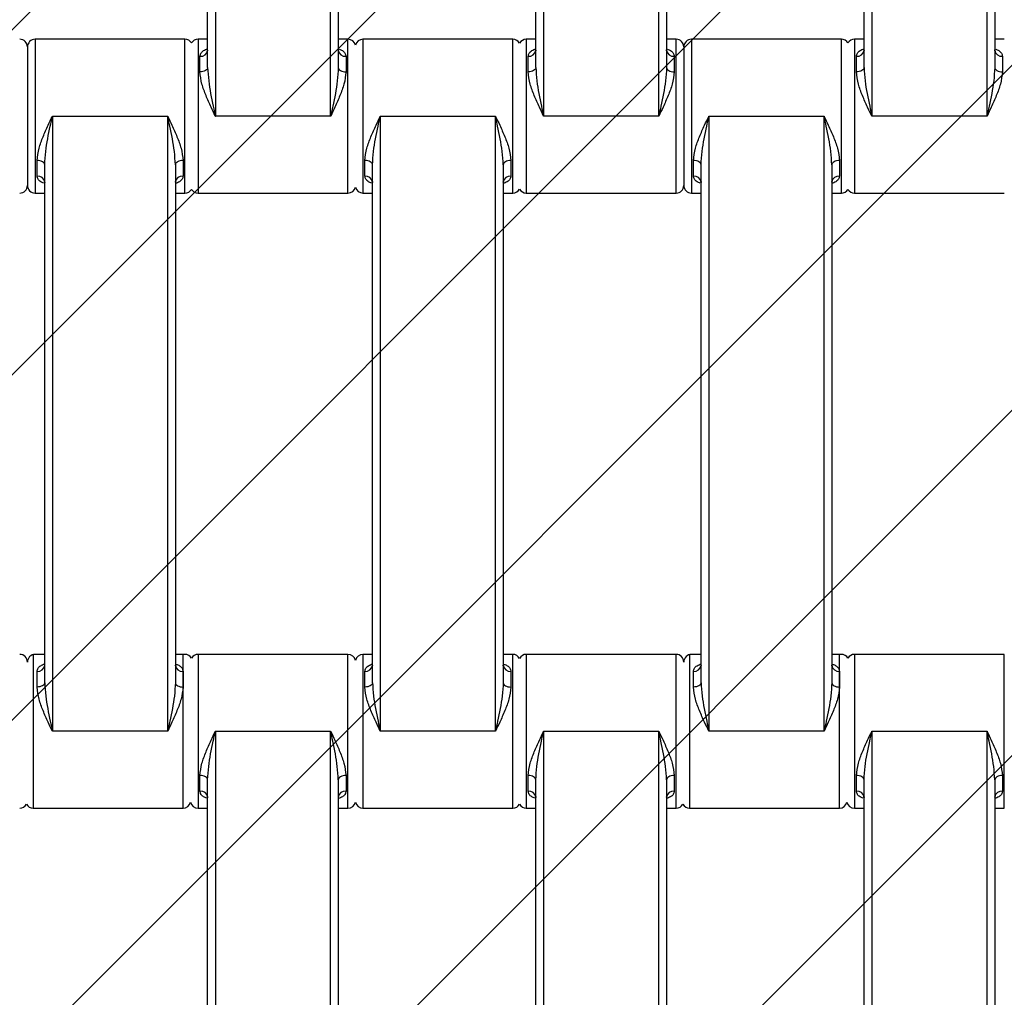
# Model space of a CAD drawing. Units: millimetres. Extents: x -360 to 819, y 41 to 700.
# Drawn here: x 359 to 372, y 274 to 287 of the extents above; entities that cross this region are included whole.
import ezdxf

# ---------------------------------------------------------------- set-up
doc = ezdxf.new("R2010")
doc.units = ezdxf.units.MM
doc.header["$LTSCALE"] = 45
doc.header["$PDSIZE"] = -1
doc.layers.add('VP-DIM', color=7, linetype='Continuous')
doc.layers.add('VP-USE', color=4, linetype='Continuous')
doc.layers.add('VP-EQ', color=7, linetype='Continuous', true_color=0x8a3492)
doc.dimstyles.get("Standard").update_dxf_attribs({"dimtxt": 14, "dimasz": 15, "dimexe": 20, "dimexo": 50, "dimgap": 20, "dimtad": 0, "dimdec": 0, "dimzin": 0, "dimdsep": 46, "dimtxsty": 'Standard', "dimcen": -0.001, "dimadec": 0, "dimazin": 0, "dimtfac": 1, "dimtdec": 4, "dimtofl": 0, "dimtmove": 0, "dimatfit": 3, "dimfxl": 70, "dimfxlon": 1, "dimtolj": 1, "dimtzin": 0, "dimarcsym": 0})

# ---------------------------------------------------------------- blocks, each defined once
blk = doc.blocks.new('*D1233')
at = {"layer": 'Defpoints', "color": 0}
for p in [(483.213, 575.947), (278.213, 265.95), (483.213, 265.943)]:
    blk.add_point(p, dxfattribs=at)
at = {"layer": 'VP-DIM', "color": 0, "lineweight": -2}
for p, q in [((278.213, 505.947), (278.213, 595.947)), ((483.213, 505.947), (483.213, 595.947)), ((293.213, 575.947), (347.869, 575.947)), ((468.213, 575.947), (422.869, 575.947))]:
    blk.add_line(p, q, dxfattribs=at)
at = {"layer": 'VP-DIM', "color": 0}
for points in [[(293.213, 578.447), (293.213, 573.447), (278.213, 575.947)], [(468.213, 573.447), (468.213, 578.447), (483.213, 575.947)]]:
    blk.add_solid(points, dxfattribs=at)
at = {"layer": 'VP-DIM', "color": 0, "insert": (385.369, 575.947), "char_height": 14, "attachment_point": 5}
blk.add_mtext('\\A1;205', dxfattribs=at)
blk = doc.blocks.new('*D1235')
at = {"layer": 'Defpoints', "color": 0}
for p in [(633.213, 647.943), (128.213, 265.943), (633.213, 265.943)]:
    blk.add_point(p, dxfattribs=at)
at = {"layer": 'VP-DIM', "color": 0, "lineweight": -2}
for p, q in [((128.213, 577.943), (128.213, 667.943)), ((633.213, 577.943), (633.213, 667.943)), ((143.213, 647.943), (345.679, 647.943)), ((618.213, 647.943), (420.679, 647.943))]:
    blk.add_line(p, q, dxfattribs=at)
at = {"layer": 'VP-DIM', "color": 0}
for points in [[(143.213, 650.443), (143.213, 645.443), (128.213, 647.943)], [(618.213, 645.443), (618.213, 650.443), (633.213, 647.943)]]:
    blk.add_solid(points, dxfattribs=at)
at = {"layer": 'VP-DIM', "color": 0, "insert": (383.179, 647.943), "char_height": 14, "attachment_point": 5}
blk.add_mtext('\\A1;505', dxfattribs=at)
blk = doc.blocks.new('1121_')
at = {"color": 0, "linetype": 'Continuous', "lineweight": 25}
for p, q in [((-466.58, -470), (-466.58, -550)), ((-451.58, -550), (-451.58, -470)), ((-423.88, -470), (-423.88, -550)), ((-408.88, -550), (-408.88, -470)), ((-381.18, -470), (-381.18, -550)), ((-366.18, -550), (-366.18, -470)), ((-467.58, -543.68), (-467.58, -476.32)), ((-450.58, -476.32), (-450.58, -543.68)), ((-424.88, -543.68), (-424.88, -476.32)), ((-407.88, -476.32), (-407.88, -543.68)), ((-382.18, -543.68), (-382.18, -476.32)), ((-365.18, -476.32), (-365.18, -543.68)), ((-470.53, -540), (-490.03, -540)), ((-490.03, -540), (-490.03, -560)), ((-470.53, -560), (-470.53, -540)), ((-467.58, -540), (-468.83, -540)), ((-468.83, -540), (-468.83, -560)), ((-449.33, -540), (-450.58, -540)), ((-449.33, -560), (-449.33, -540)), ((-427.88, -540), (-447.38, -540)), ((-447.38, -540), (-447.38, -560)), ((-427.88, -560), (-427.88, -540)), ((-424.88, -540), (-426.13, -540)), ((-426.13, -540), (-426.13, -560)), ((-406.63, -540), (-407.88, -540)), ((-406.63, -560), (-406.63, -540)), ((-385.13, -540), (-404.63, -540)), ((-404.63, -540), (-404.63, -560)), ((-385.13, -560), (-385.13, -540)), ((-382.18, -540), (-383.43, -540)), ((-383.43, -540), (-383.43, -560)), ((-363.93, -540), (-365.18, -540)), ((-491.03, -541), (-491.03, -559)), ((-405.63, -541), (-405.63, -559)), ((-468.58, -544.25), (-468.58, -542.2)), ((-449.58, -542.2), (-449.58, -544.25)), ((-425.88, -544.25), (-425.88, -542.2)), ((-406.88, -542.2), (-406.88, -544.25)), ((-383.18, -544.25), (-383.18, -542.2)), ((-364.18, -542.2), (-364.18, -544.25)), ((-487.78, -550), (-487.78, -630)), ((-487.78, -550), (-472.78, -550)), ((-472.78, -630), (-472.78, -550)), ((-451.58, -550), (-466.58, -550)), ((-445.13, -550), (-445.13, -630)), ((-445.13, -550), (-430.13, -550)), ((-430.13, -630), (-430.13, -550)), ((-408.88, -550), (-423.88, -550)), ((-402.38, -550), (-402.38, -630)), ((-402.38, -550), (-387.38, -550)), ((-387.38, -630), (-387.38, -550)), ((-366.18, -550), (-381.18, -550)), ((-489.78, -557.8), (-489.78, -555.75)), ((-470.78, -555.75), (-470.78, -557.8)), ((-447.13, -557.8), (-447.13, -555.75)), ((-428.13, -555.75), (-428.13, -557.8)), ((-404.38, -557.8), (-404.38, -555.75)), ((-385.38, -555.75), (-385.38, -557.8)), ((-488.78, -623.68), (-488.78, -556.32)), ((-471.78, -556.32), (-471.78, -623.68)), ((-446.13, -623.68), (-446.13, -556.32)), ((-429.13, -556.32), (-429.13, -623.68)), ((-403.38, -623.68), (-403.38, -556.32)), ((-386.38, -556.32), (-386.38, -623.68)), ((-490.03, -560), (-488.78, -560)), ((-471.78, -560), (-470.53, -560)), ((-468.83, -560), (-449.33, -560)), ((-447.38, -560), (-446.13, -560)), ((-429.13, -560), (-427.88, -560)), ((-426.13, -560), (-406.63, -560)), ((-404.63, -560), (-403.38, -560)), ((-386.38, -560), (-385.13, -560)), ((-383.43, -560), (-363.93, -560)), ((-490.28, -620), (-490.28, -640)), ((-488.78, -620), (-490.03, -620)), ((-470.53, -620), (-471.78, -620)), ((-470.78, -640), (-470.78, -620)), ((-449.33, -620), (-468.83, -620)), ((-468.83, -620), (-468.83, -640)), ((-449.33, -640), (-449.33, -620)), ((-446.13, -620), (-447.38, -620)), ((-447.38, -620), (-447.38, -640)), ((-427.88, -620), (-429.13, -620)), ((-427.88, -640), (-427.88, -620)), ((-406.63, -620), (-426.13, -620)), ((-426.13, -620), (-426.13, -640)), ((-406.63, -640), (-406.63, -620)), ((-404.88, -620), (-404.88, -640)), ((-403.38, -620), (-404.63, -620)), ((-385.13, -620), (-386.38, -620)), ((-385.38, -640), (-385.38, -620)), ((-363.93, -620), (-383.43, -620)), ((-383.43, -620), (-383.43, -640)), ((-363.93, -640), (-363.93, -620)), ((-489.78, -624.25), (-489.78, -622.2)), ((-470.78, -622.2), (-470.78, -624.25)), ((-447.13, -624.25), (-447.13, -622.2)), ((-428.13, -622.2), (-428.13, -624.25)), ((-404.38, -624.25), (-404.38, -622.2)), ((-385.38, -622.2), (-385.38, -624.25)), ((-472.78, -630), (-487.78, -630)), ((-466.58, -630), (-451.58, -630)), ((-466.58, -630), (-466.58, -710)), ((-451.58, -710), (-451.58, -630)), ((-430.13, -630), (-445.13, -630)), ((-423.88, -630), (-408.88, -630)), ((-423.88, -630), (-423.88, -710)), ((-408.88, -710), (-408.88, -630)), ((-387.38, -630), (-402.38, -630)), ((-381.18, -630), (-366.18, -630)), ((-381.18, -630), (-381.18, -710)), ((-366.18, -710), (-366.18, -630)), ((-468.58, -637.8), (-468.58, -635.75)), ((-467.58, -703.68), (-467.58, -636.32)), ((-450.58, -636.32), (-450.58, -703.68)), ((-449.58, -635.75), (-449.58, -637.8)), ((-425.88, -637.8), (-425.88, -635.75)), ((-424.88, -703.68), (-424.88, -636.32)), ((-407.88, -636.32), (-407.88, -703.68)), ((-406.88, -635.75), (-406.88, -637.8)), ((-383.18, -637.8), (-383.18, -635.75)), ((-382.18, -703.68), (-382.18, -636.32)), ((-365.18, -636.32), (-365.18, -703.68)), ((-364.18, -635.75), (-364.18, -637.8)), ((-490.28, -640), (-470.78, -640)), ((-468.83, -640), (-467.58, -640)), ((-450.58, -640), (-449.33, -640)), ((-447.38, -640), (-427.88, -640)), ((-426.13, -640), (-424.88, -640)), ((-407.88, -640), (-406.63, -640)), ((-404.88, -640), (-385.38, -640)), ((-383.43, -640), (-382.18, -640)), ((-365.18, -640), (-363.93, -640))]:
    blk.add_line(p, q, dxfattribs=at)
at = {"color": 0, "linetype": 'Continuous', "lineweight": 25, "flags": 128}
for points in [[(-467.58, -543.68), (-467.6, -543.79), (-467.65, -543.9), (-467.75, -543.99), (-467.87, -544.08), (-468.02, -544.15), (-468.2, -544.21), (-468.38, -544.24), (-468.58, -544.25)], [(-450.58, -543.68), (-450.56, -543.79), (-450.5, -543.9), (-450.41, -543.99), (-450.29, -544.08), (-450.13, -544.15), (-449.96, -544.21), (-449.77, -544.24), (-449.58, -544.25)], [(-424.88, -543.68), (-424.9, -543.79), (-424.95, -543.9), (-425.05, -543.99), (-425.17, -544.08), (-425.32, -544.15), (-425.5, -544.21), (-425.68, -544.24), (-425.88, -544.25)], [(-407.88, -543.68), (-407.86, -543.79), (-407.8, -543.9), (-407.71, -543.99), (-407.59, -544.08), (-407.43, -544.15), (-407.26, -544.21), (-407.07, -544.24), (-406.88, -544.25)], [(-382.18, -543.68), (-382.2, -543.79), (-382.25, -543.9), (-382.35, -543.99), (-382.47, -544.08), (-382.62, -544.15), (-382.8, -544.21), (-382.98, -544.24), (-383.18, -544.25)], [(-365.18, -543.68), (-365.16, -543.79), (-365.1, -543.9), (-365.01, -543.99), (-364.89, -544.08), (-364.73, -544.15), (-364.56, -544.21), (-364.37, -544.24), (-364.18, -544.25)], [(-488.78, -556.32), (-488.8, -556.21), (-488.85, -556.1), (-488.95, -556.01), (-489.07, -555.92), (-489.22, -555.85), (-489.4, -555.79), (-489.58, -555.76), (-489.78, -555.75)], [(-470.78, -555.75), (-470.97, -555.76), (-471.16, -555.79), (-471.33, -555.85), (-471.49, -555.92), (-471.61, -556.01), (-471.7, -556.1), (-471.76, -556.21), (-471.78, -556.32)], [(-446.13, -556.32), (-446.15, -556.21), (-446.2, -556.1), (-446.3, -556.01), (-446.42, -555.92), (-446.57, -555.85), (-446.75, -555.79), (-446.93, -555.76), (-447.13, -555.75)], [(-428.13, -555.75), (-428.32, -555.76), (-428.51, -555.79), (-428.68, -555.85), (-428.84, -555.92), (-428.96, -556.01), (-429.05, -556.1), (-429.11, -556.21), (-429.13, -556.32)], [(-403.38, -556.32), (-403.4, -556.21), (-403.45, -556.1), (-403.55, -556.01), (-403.67, -555.92), (-403.82, -555.85), (-404, -555.79), (-404.18, -555.76), (-404.38, -555.75)], [(-385.38, -555.75), (-385.57, -555.76), (-385.76, -555.79), (-385.93, -555.85), (-386.09, -555.92), (-386.21, -556.01), (-386.3, -556.1), (-386.36, -556.21), (-386.38, -556.32)], [(-488.78, -623.68), (-488.8, -623.79), (-488.85, -623.9), (-488.95, -623.99), (-489.07, -624.08), (-489.22, -624.15), (-489.4, -624.21), (-489.58, -624.24), (-489.78, -624.25)], [(-471.78, -623.68), (-471.76, -623.79), (-471.7, -623.9), (-471.61, -623.99), (-471.49, -624.08), (-471.33, -624.15), (-471.16, -624.21), (-470.97, -624.24), (-470.78, -624.25)], [(-446.13, -623.68), (-446.15, -623.79), (-446.2, -623.9), (-446.3, -623.99), (-446.42, -624.08), (-446.57, -624.15), (-446.75, -624.21), (-446.93, -624.24), (-447.13, -624.25)], [(-429.13, -623.68), (-429.11, -623.79), (-429.05, -623.9), (-428.96, -623.99), (-428.84, -624.08), (-428.68, -624.15), (-428.51, -624.21), (-428.32, -624.24), (-428.13, -624.25)], [(-403.38, -623.68), (-403.4, -623.79), (-403.45, -623.9), (-403.55, -623.99), (-403.67, -624.08), (-403.82, -624.15), (-404, -624.21), (-404.18, -624.24), (-404.38, -624.25)], [(-386.38, -623.68), (-386.36, -623.79), (-386.3, -623.9), (-386.21, -623.99), (-386.09, -624.08), (-385.93, -624.15), (-385.76, -624.21), (-385.57, -624.24), (-385.38, -624.25)], [(-467.58, -636.32), (-467.6, -636.21), (-467.65, -636.1), (-467.75, -636.01), (-467.87, -635.92), (-468.02, -635.85), (-468.2, -635.79), (-468.38, -635.76), (-468.58, -635.75)], [(-449.58, -635.75), (-449.77, -635.76), (-449.96, -635.79), (-450.13, -635.85), (-450.29, -635.92), (-450.41, -636.01), (-450.5, -636.1), (-450.56, -636.21), (-450.58, -636.32)], [(-424.88, -636.32), (-424.9, -636.21), (-424.95, -636.1), (-425.05, -636.01), (-425.17, -635.92), (-425.32, -635.85), (-425.5, -635.79), (-425.68, -635.76), (-425.88, -635.75)], [(-406.88, -635.75), (-407.07, -635.76), (-407.26, -635.79), (-407.43, -635.85), (-407.59, -635.92), (-407.71, -636.01), (-407.8, -636.1), (-407.86, -636.21), (-407.88, -636.32)], [(-382.18, -636.32), (-382.2, -636.21), (-382.25, -636.1), (-382.35, -636.01), (-382.47, -635.92), (-382.62, -635.85), (-382.8, -635.79), (-382.98, -635.76), (-383.18, -635.75)], [(-364.18, -635.75), (-364.37, -635.76), (-364.56, -635.79), (-364.73, -635.85), (-364.89, -635.92), (-365.01, -636.01), (-365.1, -636.1), (-365.16, -636.21), (-365.18, -636.32)]]:
    blk.add_lwpolyline(points, dxfattribs=at)
at = {"color": 0, "linetype": 'Continuous', "lineweight": 25}
for centre, radius, start, end in [((-492.03, -541), 1, 0, 90), ((-490.03, -541), 1, 90, 180), ((-470.53, -541), 1, 31.7883, 90), ((-468.83, -541), 1, 90, 148.2117), ((-449.33, -541), 1, 12.8386, 90), ((-447.38, -541), 1, 90, 167.1614), ((-427.88, -541), 1, 28.955, 90), ((-426.13, -541), 1, 90, 151.045), ((-406.63, -541), 1, 0, 90), ((-404.63, -541), 1, 90, 180), ((-385.13, -541), 1, 31.7883, 90), ((-383.43, -541), 1, 90, 148.2117), ((-468.48, -541.3), 0.911, 263.8218, 352.0664), ((-449.68, -541.3), 0.911, 187.9336, 276.1782), ((-425.78, -541.3), 0.911, 263.8218, 352.0664), ((-406.98, -541.3), 0.911, 187.9336, 276.1782), ((-383.08, -541.3), 0.911, 263.8218, 352.0664), ((-364.28, -541.3), 0.911, 187.9336, 276.1782), ((-489.68, -558.7), 0.911, 7.9336, 96.1782), ((-470.88, -558.7), 0.911, 83.8218, 172.0664), ((-447.03, -558.7), 0.911, 7.9336, 96.1782), ((-428.23, -558.7), 0.911, 83.8218, 172.0664), ((-404.28, -558.7), 0.911, 7.9336, 96.1782), ((-385.48, -558.7), 0.911, 83.8218, 172.0664), ((-492.03, -559), 1, 270, 360), ((-490.03, -559), 1, 180, 270), ((-470.53, -559), 1, 270, 328.2117), ((-468.83, -559), 1, 211.7883, 270), ((-449.33, -559), 1, 270, 347.1614), ((-447.38, -559), 1, 192.8386, 270), ((-427.88, -559), 1, 270, 331.045), ((-426.13, -559), 1, 208.955, 270), ((-406.63, -559), 1, 270, 360), ((-404.63, -559), 1, 180, 270), ((-385.13, -559), 1, 270, 328.2117), ((-383.43, -559), 1, 211.7883, 270), ((-492.03, -621), 1, 0, 90), ((-490.03, -621), 1, 90, 180), ((-470.53, -621), 1, 31.7883, 90), ((-468.83, -621), 1, 90, 148.2117), ((-449.33, -621), 1, 12.8386, 90), ((-447.38, -621), 1, 90, 167.1614), ((-427.88, -621), 1, 28.955, 90), ((-426.13, -621), 1, 90, 151.045), ((-406.63, -621), 1, 0, 90), ((-404.63, -621), 1, 90, 180), ((-385.13, -621), 1, 31.7883, 90), ((-383.43, -621), 1, 90, 148.2117), ((-489.68, -621.3), 0.911, 263.8218, 352.0664), ((-470.88, -621.3), 0.911, 187.9336, 276.1782), ((-447.03, -621.3), 0.911, 263.8218, 352.0664), ((-428.23, -621.3), 0.911, 187.9336, 276.1782), ((-404.28, -621.3), 0.911, 263.8218, 352.0664), ((-385.48, -621.3), 0.911, 187.9336, 276.1782), ((-468.48, -638.7), 0.911, 7.9336, 96.1782), ((-449.68, -638.7), 0.911, 83.8218, 172.0664), ((-425.78, -638.7), 0.911, 7.9336, 96.1782), ((-406.98, -638.7), 0.911, 83.8218, 172.0664), ((-383.08, -638.7), 0.911, 7.9336, 96.1782), ((-364.28, -638.7), 0.911, 83.8218, 172.0664), ((-492.03, -639), 1, 270, 331.045), ((-490.28, -639), 1, 208.9551, 270), ((-470.78, -639), 1, 270, 347.1614), ((-468.83, -639), 1, 192.8386, 270), ((-449.33, -639), 1, 270, 347.1614), ((-447.38, -639), 1, 192.8386, 270), ((-427.88, -639), 1, 270, 331.045), ((-426.13, -639), 1, 208.9551, 270), ((-406.63, -639), 1, 270, 331.0449), ((-404.88, -639), 1, 208.955, 270), ((-385.38, -639), 1, 270, 347.1615), ((-383.43, -639), 1, 192.8386, 270)]:
    blk.add_arc(centre, radius, start, end, dxfattribs=at)
for points, knots in [([(-468.58, -542.2), (-468.55, -542.06), (-468.49, -541.78), (-468.13, -541.45), (-467.76, -541.31), (-467.58, -541.24)], [0, 0, 0, 0, 0.334866, 0.660263, 1, 1, 1, 1]), ([(-467.58, -541.43), (-467.58, -541.43), (-467.58, -541.46), (-467.59, -541.48), (-467.59, -541.49)], [0, 0, 0, 0, 0.069701, 1, 1, 1, 1]), ([(-450.57, -541.49), (-450.57, -541.49), (-450.56, -541.51), (-450.58, -541.41), (-450.58, -541.39), (-450.58, -541.39)], [0, 0, 0, 0, 0.217766, 0.792348, 1, 1, 1, 1]), ([(-450.45, -541.3), (-450.31, -541.35), (-450, -541.47), (-449.67, -541.78), (-449.61, -542.06), (-449.58, -542.2)], [0, 0, 0, 0, 0.280603, 0.635143, 1, 1, 1, 1]), ([(-425.88, -542.2), (-425.85, -542.06), (-425.79, -541.78), (-425.43, -541.45), (-425.06, -541.31), (-424.88, -541.24)], [0, 0, 0, 0, 0.334866, 0.660263, 1, 1, 1, 1]), ([(-424.88, -541.43), (-424.88, -541.43), (-424.88, -541.46), (-424.89, -541.48), (-424.89, -541.49)], [0, 0, 0, 0, 0.069701, 1, 1, 1, 1]), ([(-407.87, -541.49), (-407.87, -541.49), (-407.86, -541.51), (-407.88, -541.41), (-407.88, -541.39), (-407.88, -541.39)], [0, 0, 0, 0, 0.217766, 0.792348, 1, 1, 1, 1]), ([(-407.75, -541.3), (-407.61, -541.35), (-407.3, -541.47), (-406.97, -541.78), (-406.91, -542.06), (-406.88, -542.2)], [0, 0, 0, 0, 0.280603, 0.635143, 1, 1, 1, 1]), ([(-383.18, -542.2), (-383.15, -542.06), (-383.09, -541.78), (-382.73, -541.45), (-382.36, -541.31), (-382.18, -541.24)], [0, 0, 0, 0, 0.334866, 0.660263, 1, 1, 1, 1]), ([(-382.18, -541.43), (-382.18, -541.43), (-382.18, -541.46), (-382.19, -541.48), (-382.19, -541.49)], [0, 0, 0, 0, 0.069701, 1, 1, 1, 1]), ([(-365.17, -541.49), (-365.17, -541.49), (-365.16, -541.51), (-365.18, -541.41), (-365.18, -541.39), (-365.18, -541.39)], [0, 0, 0, 0, 0.217766, 0.792348, 1, 1, 1, 1]), ([(-365.05, -541.3), (-364.91, -541.35), (-364.6, -541.47), (-364.27, -541.78), (-364.21, -542.06), (-364.18, -542.2)], [0, 0, 0, 0, 0.280603, 0.635143, 1, 1, 1, 1]), ([(-466.58, -550), (-466.58, -549.99), (-466.76, -549.6), (-467.19, -548.71), (-467.8, -547.32), (-468.4, -545.77), (-468.52, -544.77), (-468.58, -544.25)], [0, 0, 0, 0, 0.003087, 0.199747, 0.457765, 0.715233, 1, 1, 1, 1]), ([(-467.58, -543.68), (-467.54, -544.25), (-467.45, -545.91), (-466.99, -548.03), (-466.67, -549.56), (-466.58, -549.99), (-466.58, -550)], [0, 0, 0, 0, 0.27896, 0.797638, 0.996769, 1, 1, 1, 1]), ([(-450.58, -543.68), (-450.61, -544.25), (-450.71, -545.91), (-451.16, -548.03), (-451.49, -549.56), (-451.58, -549.99), (-451.58, -550)], [0, 0, 0, 0, 0.27896, 0.797638, 0.996769, 1, 1, 1, 1]), ([(-449.58, -544.25), (-449.64, -544.77), (-449.76, -545.77), (-450.36, -547.32), (-450.97, -548.71), (-451.39, -549.6), (-451.58, -549.99), (-451.58, -550)], [0, 0, 0, 0, 0.284767, 0.542235, 0.800253, 0.996913, 1, 1, 1, 1]), ([(-423.88, -550), (-423.88, -549.99), (-424.06, -549.6), (-424.49, -548.71), (-425.1, -547.32), (-425.7, -545.77), (-425.82, -544.77), (-425.88, -544.25)], [0, 0, 0, 0, 0.0030868, 0.1997467, 0.4577653, 0.7152332, 1, 1, 1, 1]), ([(-424.88, -543.68), (-424.84, -544.25), (-424.75, -545.91), (-424.29, -548.03), (-423.97, -549.56), (-423.88, -549.99), (-423.88, -550)], [0, 0, 0, 0, 0.27896, 0.797638, 0.996769, 1, 1, 1, 1]), ([(-407.88, -543.68), (-407.91, -544.25), (-408.01, -545.91), (-408.46, -548.03), (-408.79, -549.56), (-408.88, -549.99), (-408.88, -550)], [0, 0, 0, 0, 0.27896, 0.797638, 0.996769, 1, 1, 1, 1]), ([(-406.88, -544.25), (-406.94, -544.77), (-407.06, -545.77), (-407.66, -547.32), (-408.27, -548.71), (-408.69, -549.6), (-408.88, -549.99), (-408.88, -550)], [0, 0, 0, 0, 0.284767, 0.542235, 0.800253, 0.996913, 1, 1, 1, 1]), ([(-381.18, -550), (-381.18, -549.99), (-381.36, -549.6), (-381.79, -548.71), (-382.4, -547.32), (-383, -545.77), (-383.12, -544.77), (-383.18, -544.25)], [0, 0, 0, 0, 0.003087, 0.199747, 0.457765, 0.715233, 1, 1, 1, 1]), ([(-382.18, -543.68), (-382.14, -544.25), (-382.05, -545.91), (-381.59, -548.03), (-381.27, -549.56), (-381.18, -549.99), (-381.18, -550)], [0, 0, 0, 0, 0.27896, 0.797638, 0.996769, 1, 1, 1, 1]), ([(-365.18, -543.68), (-365.21, -544.25), (-365.31, -545.91), (-365.76, -548.03), (-366.09, -549.56), (-366.18, -549.99), (-366.18, -550)], [0, 0, 0, 0, 0.27896, 0.797638, 0.996769, 1, 1, 1, 1]), ([(-364.18, -544.25), (-364.24, -544.77), (-364.36, -545.77), (-364.96, -547.32), (-365.57, -548.71), (-365.99, -549.6), (-366.18, -549.99), (-366.18, -550)], [0, 0, 0, 0, 0.284767, 0.542235, 0.800253, 0.996913, 1, 1, 1, 1]), ([(-489.78, -555.75), (-489.72, -555.23), (-489.6, -554.23), (-489, -552.68), (-488.39, -551.29), (-487.96, -550.4), (-487.78, -550.01), (-487.78, -550)], [0, 0, 0, 0, 0.284767, 0.542235, 0.800253, 0.996913, 1, 1, 1, 1]), ([(-488.78, -556.32), (-488.74, -555.75), (-488.65, -554.09), (-488.19, -551.97), (-487.87, -550.44), (-487.78, -550.01), (-487.78, -550)], [0, 0, 0, 0, 0.27896, 0.797638, 0.996769, 1, 1, 1, 1]), ([(-472.78, -550), (-472.78, -550.01), (-472.59, -550.4), (-472.17, -551.29), (-471.56, -552.68), (-470.96, -554.23), (-470.84, -555.23), (-470.78, -555.75)], [0, 0, 0, 0, 0.003087, 0.199747, 0.457765, 0.715233, 1, 1, 1, 1]), ([(-471.78, -556.32), (-471.81, -555.75), (-471.91, -554.09), (-472.36, -551.97), (-472.69, -550.44), (-472.78, -550.01), (-472.78, -550)], [0, 0, 0, 0, 0.27896, 0.797638, 0.996769, 1, 1, 1, 1]), ([(-447.13, -555.75), (-447.07, -555.23), (-446.95, -554.23), (-446.35, -552.68), (-445.74, -551.29), (-445.31, -550.4), (-445.13, -550.01), (-445.13, -550)], [0, 0, 0, 0, 0.284767, 0.542235, 0.800253, 0.996913, 1, 1, 1, 1]), ([(-446.13, -556.32), (-446.09, -555.75), (-446, -554.09), (-445.54, -551.97), (-445.22, -550.44), (-445.13, -550.01), (-445.13, -550)], [0, 0, 0, 0, 0.27896, 0.797638, 0.996769, 1, 1, 1, 1]), ([(-430.13, -550), (-430.13, -550.01), (-429.94, -550.4), (-429.52, -551.29), (-428.91, -552.68), (-428.31, -554.23), (-428.19, -555.23), (-428.13, -555.75)], [0, 0, 0, 0, 0.003087, 0.199747, 0.457765, 0.715233, 1, 1, 1, 1]), ([(-429.13, -556.32), (-429.16, -555.75), (-429.26, -554.09), (-429.71, -551.97), (-430.04, -550.44), (-430.13, -550.01), (-430.13, -550)], [0, 0, 0, 0, 0.27896, 0.797638, 0.996769, 1, 1, 1, 1]), ([(-404.38, -555.75), (-404.32, -555.23), (-404.2, -554.23), (-403.6, -552.68), (-402.99, -551.29), (-402.56, -550.4), (-402.38, -550.01), (-402.38, -550)], [0, 0, 0, 0, 0.284767, 0.542235, 0.800253, 0.996913, 1, 1, 1, 1]), ([(-403.38, -556.32), (-403.34, -555.75), (-403.25, -554.09), (-402.79, -551.97), (-402.47, -550.44), (-402.38, -550.01), (-402.38, -550)], [0, 0, 0, 0, 0.27896, 0.797638, 0.996769, 1, 1, 1, 1]), ([(-387.38, -550), (-387.38, -550.01), (-387.19, -550.4), (-386.77, -551.29), (-386.16, -552.68), (-385.56, -554.23), (-385.44, -555.23), (-385.38, -555.75)], [0, 0, 0, 0, 0.003087, 0.199747, 0.457765, 0.715233, 1, 1, 1, 1]), ([(-386.38, -556.32), (-386.41, -555.75), (-386.51, -554.09), (-386.96, -551.97), (-387.29, -550.44), (-387.38, -550.01), (-387.38, -550)], [0, 0, 0, 0, 0.27896, 0.797638, 0.996769, 1, 1, 1, 1]), ([(-488.91, -558.7), (-489.04, -558.65), (-489.36, -558.53), (-489.69, -558.22), (-489.75, -557.94), (-489.78, -557.8)], [0, 0, 0, 0, 0.280603, 0.635143, 1, 1, 1, 1]), ([(-488.79, -558.51), (-488.79, -558.51), (-488.8, -558.49), (-488.77, -558.59), (-488.78, -558.61), (-488.78, -558.61)], [0, 0, 0, 0, 0.217766, 0.792348, 1, 1, 1, 1]), ([(-470.78, -557.8), (-470.81, -557.94), (-470.86, -558.22), (-471.23, -558.55), (-471.59, -558.69), (-471.78, -558.76)], [0, 0, 0, 0, 0.334866, 0.660263, 1, 1, 1, 1]), ([(-471.78, -558.57), (-471.78, -558.57), (-471.78, -558.54), (-471.77, -558.52), (-471.76, -558.51)], [0, 0, 0, 0, 0.069701, 1, 1, 1, 1]), ([(-446.26, -558.7), (-446.39, -558.65), (-446.71, -558.53), (-447.04, -558.22), (-447.1, -557.94), (-447.13, -557.8)], [0, 0, 0, 0, 0.280603, 0.635143, 1, 1, 1, 1]), ([(-446.14, -558.51), (-446.14, -558.51), (-446.15, -558.49), (-446.12, -558.59), (-446.13, -558.61), (-446.13, -558.61)], [0, 0, 0, 0, 0.217766, 0.792348, 1, 1, 1, 1]), ([(-428.13, -557.8), (-428.16, -557.94), (-428.21, -558.22), (-428.58, -558.55), (-428.94, -558.69), (-429.13, -558.76)], [0, 0, 0, 0, 0.334866, 0.660263, 1, 1, 1, 1]), ([(-429.13, -558.57), (-429.13, -558.57), (-429.13, -558.54), (-429.12, -558.52), (-429.11, -558.51)], [0, 0, 0, 0, 0.069701, 1, 1, 1, 1]), ([(-403.51, -558.7), (-403.64, -558.65), (-403.96, -558.53), (-404.29, -558.22), (-404.35, -557.94), (-404.38, -557.8)], [0, 0, 0, 0, 0.280603, 0.635143, 1, 1, 1, 1]), ([(-403.39, -558.51), (-403.39, -558.51), (-403.4, -558.49), (-403.37, -558.59), (-403.38, -558.61), (-403.38, -558.61)], [0, 0, 0, 0, 0.217766, 0.792348, 1, 1, 1, 1]), ([(-385.38, -557.8), (-385.41, -557.94), (-385.46, -558.22), (-385.83, -558.55), (-386.19, -558.69), (-386.38, -558.76)], [0, 0, 0, 0, 0.334866, 0.660263, 1, 1, 1, 1]), ([(-386.38, -558.57), (-386.38, -558.57), (-386.38, -558.54), (-386.37, -558.52), (-386.36, -558.51)], [0, 0, 0, 0, 0.069701, 1, 1, 1, 1]), ([(-489.78, -622.2), (-489.75, -622.06), (-489.69, -621.78), (-489.33, -621.45), (-488.96, -621.31), (-488.78, -621.24)], [0, 0, 0, 0, 0.334866, 0.660263, 1, 1, 1, 1]), ([(-447.13, -622.2), (-447.1, -622.06), (-447.04, -621.78), (-446.68, -621.45), (-446.31, -621.31), (-446.13, -621.24)], [0, 0, 0, 0, 0.334866, 0.660263, 1, 1, 1, 1]), ([(-404.38, -622.2), (-404.35, -622.06), (-404.29, -621.78), (-403.93, -621.45), (-403.56, -621.31), (-403.38, -621.24)], [0, 0, 0, 0, 0.334866, 0.660263, 1, 1, 1, 1]), ([(-488.78, -621.43), (-488.78, -621.43), (-488.78, -621.46), (-488.79, -621.48), (-488.79, -621.49)], [0, 0, 0, 0, 0.069701, 1, 1, 1, 1]), ([(-471.77, -621.49), (-471.77, -621.49), (-471.76, -621.51), (-471.78, -621.41), (-471.78, -621.39), (-471.78, -621.39)], [0, 0, 0, 0, 0.217766, 0.792348, 1, 1, 1, 1]), ([(-471.65, -621.3), (-471.51, -621.35), (-471.2, -621.47), (-470.87, -621.78), (-470.81, -622.06), (-470.78, -622.2)], [0, 0, 0, 0, 0.280603, 0.635143, 1, 1, 1, 1]), ([(-446.13, -621.43), (-446.13, -621.43), (-446.13, -621.46), (-446.14, -621.48), (-446.14, -621.49)], [0, 0, 0, 0, 0.069701, 1, 1, 1, 1]), ([(-429.12, -621.49), (-429.12, -621.49), (-429.11, -621.51), (-429.13, -621.41), (-429.13, -621.39), (-429.13, -621.39)], [0, 0, 0, 0, 0.217766, 0.792348, 1, 1, 1, 1]), ([(-429, -621.3), (-428.86, -621.35), (-428.55, -621.47), (-428.22, -621.78), (-428.16, -622.06), (-428.13, -622.2)], [0, 0, 0, 0, 0.280603, 0.635143, 1, 1, 1, 1]), ([(-403.38, -621.43), (-403.38, -621.43), (-403.38, -621.46), (-403.39, -621.48), (-403.39, -621.49)], [0, 0, 0, 0, 0.069701, 1, 1, 1, 1]), ([(-386.37, -621.49), (-386.37, -621.49), (-386.36, -621.51), (-386.38, -621.41), (-386.38, -621.39), (-386.38, -621.39)], [0, 0, 0, 0, 0.217766, 0.792348, 1, 1, 1, 1]), ([(-386.25, -621.3), (-386.11, -621.35), (-385.8, -621.47), (-385.47, -621.78), (-385.41, -622.06), (-385.38, -622.2)], [0, 0, 0, 0, 0.280603, 0.635143, 1, 1, 1, 1]), ([(-488.78, -623.68), (-488.74, -624.25), (-488.65, -625.91), (-488.19, -628.03), (-487.87, -629.56), (-487.78, -629.99), (-487.78, -630)], [0, 0, 0, 0, 0.27896, 0.797638, 0.996769, 1, 1, 1, 1]), ([(-471.78, -623.68), (-471.81, -624.25), (-471.91, -625.91), (-472.36, -628.03), (-472.69, -629.56), (-472.78, -629.99), (-472.78, -630)], [0, 0, 0, 0, 0.27896, 0.797638, 0.996769, 1, 1, 1, 1]), ([(-446.13, -623.68), (-446.09, -624.25), (-446, -625.91), (-445.54, -628.03), (-445.22, -629.56), (-445.13, -629.99), (-445.13, -630)], [0, 0, 0, 0, 0.27896, 0.797638, 0.996769, 1, 1, 1, 1]), ([(-429.13, -623.68), (-429.16, -624.25), (-429.26, -625.91), (-429.71, -628.03), (-430.04, -629.56), (-430.13, -629.99), (-430.13, -630)], [0, 0, 0, 0, 0.27896, 0.797638, 0.996769, 1, 1, 1, 1]), ([(-403.38, -623.68), (-403.34, -624.25), (-403.25, -625.91), (-402.79, -628.03), (-402.47, -629.56), (-402.38, -629.99), (-402.38, -630)], [0, 0, 0, 0, 0.27896, 0.797638, 0.996769, 1, 1, 1, 1]), ([(-386.38, -623.68), (-386.41, -624.25), (-386.51, -625.91), (-386.96, -628.03), (-387.29, -629.56), (-387.38, -629.99), (-387.38, -630)], [0, 0, 0, 0, 0.27896, 0.797638, 0.996769, 1, 1, 1, 1]), ([(-487.78, -630), (-487.78, -629.99), (-487.96, -629.6), (-488.39, -628.71), (-489, -627.32), (-489.6, -625.77), (-489.72, -624.77), (-489.78, -624.25)], [0, 0, 0, 0, 0.0030868, 0.1997467, 0.4577653, 0.7152332, 1, 1, 1, 1]), ([(-470.78, -624.25), (-470.84, -624.77), (-470.96, -625.77), (-471.56, -627.32), (-472.17, -628.71), (-472.59, -629.6), (-472.78, -629.99), (-472.78, -630)], [0, 0, 0, 0, 0.284767, 0.542235, 0.800253, 0.996913, 1, 1, 1, 1]), ([(-445.13, -630), (-445.13, -629.99), (-445.31, -629.6), (-445.74, -628.71), (-446.35, -627.32), (-446.95, -625.77), (-447.07, -624.77), (-447.13, -624.25)], [0, 0, 0, 0, 0.0030868, 0.1997467, 0.4577653, 0.7152332, 1, 1, 1, 1]), ([(-428.13, -624.25), (-428.19, -624.77), (-428.31, -625.77), (-428.91, -627.32), (-429.52, -628.71), (-429.94, -629.6), (-430.13, -629.99), (-430.13, -630)], [0, 0, 0, 0, 0.284767, 0.542235, 0.800253, 0.996913, 1, 1, 1, 1]), ([(-402.38, -630), (-402.38, -629.99), (-402.56, -629.6), (-402.99, -628.71), (-403.6, -627.32), (-404.2, -625.77), (-404.32, -624.77), (-404.38, -624.25)], [0, 0, 0, 0, 0.0030868, 0.1997467, 0.4577653, 0.7152332, 1, 1, 1, 1]), ([(-385.38, -624.25), (-385.44, -624.77), (-385.56, -625.77), (-386.16, -627.32), (-386.77, -628.71), (-387.19, -629.6), (-387.38, -629.99), (-387.38, -630)], [0, 0, 0, 0, 0.284767, 0.542235, 0.800253, 0.996913, 1, 1, 1, 1]), ([(-468.58, -635.75), (-468.52, -635.23), (-468.4, -634.23), (-467.8, -632.68), (-467.19, -631.29), (-466.76, -630.4), (-466.58, -630.01), (-466.58, -630)], [0, 0, 0, 0, 0.284767, 0.542235, 0.800253, 0.996913, 1, 1, 1, 1]), ([(-467.58, -636.32), (-467.54, -635.75), (-467.45, -634.09), (-466.99, -631.97), (-466.67, -630.44), (-466.58, -630.01), (-466.58, -630)], [0, 0, 0, 0, 0.27896, 0.797638, 0.996769, 1, 1, 1, 1]), ([(-451.58, -630), (-451.58, -630.01), (-451.39, -630.4), (-450.97, -631.29), (-450.36, -632.68), (-449.76, -634.23), (-449.64, -635.23), (-449.58, -635.75)], [0, 0, 0, 0, 0.003087, 0.199747, 0.457765, 0.715233, 1, 1, 1, 1]), ([(-450.58, -636.32), (-450.61, -635.75), (-450.71, -634.09), (-451.16, -631.97), (-451.49, -630.44), (-451.58, -630.01), (-451.58, -630)], [0, 0, 0, 0, 0.2789596, 0.7976383, 0.9967686, 1, 1, 1, 1]), ([(-425.88, -635.75), (-425.82, -635.23), (-425.7, -634.23), (-425.1, -632.68), (-424.49, -631.29), (-424.06, -630.4), (-423.88, -630.01), (-423.88, -630)], [0, 0, 0, 0, 0.284767, 0.542235, 0.800253, 0.996913, 1, 1, 1, 1]), ([(-424.88, -636.32), (-424.84, -635.75), (-424.75, -634.09), (-424.29, -631.97), (-423.97, -630.44), (-423.88, -630.01), (-423.88, -630)], [0, 0, 0, 0, 0.27896, 0.797638, 0.996769, 1, 1, 1, 1]), ([(-408.88, -630), (-408.88, -630.01), (-408.69, -630.4), (-408.27, -631.29), (-407.66, -632.68), (-407.06, -634.23), (-406.94, -635.23), (-406.88, -635.75)], [0, 0, 0, 0, 0.003087, 0.199747, 0.457765, 0.715233, 1, 1, 1, 1]), ([(-407.88, -636.32), (-407.91, -635.75), (-408.01, -634.09), (-408.46, -631.97), (-408.79, -630.44), (-408.88, -630.01), (-408.88, -630)], [0, 0, 0, 0, 0.27896, 0.797638, 0.996769, 1, 1, 1, 1]), ([(-383.18, -635.75), (-383.12, -635.23), (-383, -634.23), (-382.4, -632.68), (-381.79, -631.29), (-381.36, -630.4), (-381.18, -630.01), (-381.18, -630)], [0, 0, 0, 0, 0.284767, 0.542235, 0.800253, 0.996913, 1, 1, 1, 1]), ([(-382.18, -636.32), (-382.14, -635.75), (-382.05, -634.09), (-381.59, -631.97), (-381.27, -630.44), (-381.18, -630.01), (-381.18, -630)], [0, 0, 0, 0, 0.27896, 0.797638, 0.996769, 1, 1, 1, 1]), ([(-366.18, -630), (-366.18, -630.01), (-365.99, -630.4), (-365.57, -631.29), (-364.96, -632.68), (-364.36, -634.23), (-364.24, -635.23), (-364.18, -635.75)], [0, 0, 0, 0, 0.003087, 0.199747, 0.457765, 0.715233, 1, 1, 1, 1]), ([(-365.18, -636.32), (-365.21, -635.75), (-365.31, -634.09), (-365.76, -631.97), (-366.09, -630.44), (-366.18, -630.01), (-366.18, -630)], [0, 0, 0, 0, 0.2789596, 0.7976383, 0.9967686, 1, 1, 1, 1]), ([(-467.71, -638.7), (-467.84, -638.65), (-468.16, -638.53), (-468.49, -638.22), (-468.55, -637.94), (-468.58, -637.8)], [0, 0, 0, 0, 0.280603, 0.635143, 1, 1, 1, 1]), ([(-449.58, -637.8), (-449.61, -637.94), (-449.66, -638.22), (-450.03, -638.55), (-450.39, -638.69), (-450.58, -638.76)], [0, 0, 0, 0, 0.334866, 0.660263, 1, 1, 1, 1]), ([(-425.01, -638.7), (-425.14, -638.65), (-425.46, -638.53), (-425.79, -638.22), (-425.85, -637.94), (-425.88, -637.8)], [0, 0, 0, 0, 0.280603, 0.635143, 1, 1, 1, 1]), ([(-406.88, -637.8), (-406.91, -637.94), (-406.96, -638.22), (-407.33, -638.55), (-407.69, -638.69), (-407.88, -638.76)], [0, 0, 0, 0, 0.334866, 0.660263, 1, 1, 1, 1]), ([(-382.31, -638.7), (-382.44, -638.65), (-382.76, -638.53), (-383.09, -638.22), (-383.15, -637.94), (-383.18, -637.8)], [0, 0, 0, 0, 0.280603, 0.635143, 1, 1, 1, 1]), ([(-364.18, -637.8), (-364.21, -637.94), (-364.26, -638.22), (-364.63, -638.55), (-364.99, -638.69), (-365.18, -638.76)], [0, 0, 0, 0, 0.334866, 0.660263, 1, 1, 1, 1]), ([(-467.59, -638.51), (-467.59, -638.51), (-467.6, -638.49), (-467.57, -638.59), (-467.58, -638.61), (-467.58, -638.61)], [0, 0, 0, 0, 0.2177662, 0.7923477, 1, 1, 1, 1]), ([(-450.58, -638.57), (-450.58, -638.57), (-450.58, -638.54), (-450.57, -638.52), (-450.56, -638.51)], [0, 0, 0, 0, 0.069701, 1, 1, 1, 1]), ([(-424.89, -638.51), (-424.89, -638.51), (-424.9, -638.49), (-424.87, -638.59), (-424.88, -638.61), (-424.88, -638.61)], [0, 0, 0, 0, 0.217766, 0.792348, 1, 1, 1, 1]), ([(-407.88, -638.57), (-407.88, -638.57), (-407.88, -638.54), (-407.87, -638.52), (-407.86, -638.51)], [0, 0, 0, 0, 0.069701, 1, 1, 1, 1]), ([(-382.19, -638.51), (-382.19, -638.51), (-382.2, -638.49), (-382.17, -638.59), (-382.18, -638.61), (-382.18, -638.61)], [0, 0, 0, 0, 0.2177662, 0.7923477, 1, 1, 1, 1]), ([(-365.18, -638.57), (-365.18, -638.57), (-365.18, -638.54), (-365.17, -638.52), (-365.16, -638.51)], [0, 0, 0, 0, 0.069701, 1, 1, 1, 1])]:
    blk.add_open_spline(points, degree=3, knots=knots, dxfattribs=at)
blk = doc.blocks.new('1121_2D')
at = {"layer": 'VP-EQ', "color": 0, "xscale": 0.1, "yscale": 0.1, "zscale": 0.1}
blk.add_blockref('1121_', (408.213, 340.943), dxfattribs=at)

msp = doc.modelspace()

# ---------------------------------------------------------------- hatches: boundary and pattern name
at = {"layer": 'VP-USE'}
h = msp.add_hatch(dxfattribs=at)
h.set_pattern_fill('ANSI31', color=4, style=0)
edge = h.paths.add_edge_path()
edge.add_line((258.213, 315.943), (258.213, 215.943))
edge.add_arc((358.213, 215.943), 100, 180, 270)
edge.add_line((358.213, 115.943), (458.213, 115.943))
edge.add_arc((458.213, 215.943), 100, 270, 360)
edge.add_line((558.213, 215.943), (558.213, 315.943))
edge.add_arc((458.213, 315.943), 100, 360, 450)
edge.add_line((458.213, 415.943), (358.213, 415.943))
edge.add_arc((358.213, 315.943), 100, 90, 180)

# ---------------------------------------------------------------- block references
at = {"layer": 'VP-EQ', "color": 0}
msp.add_blockref('1121_2D', (0, 0), dxfattribs=at)

# ---------------------------------------------------------------- dimensions: what is measured, and where the dimension line sits
at = {"layer": 'VP-DIM', "color": 0}
for base, p1, p2, picture, middle in [((633.213, 647.943), (128.213, 265.943), (633.213, 265.943), '*D1235', (383.179, 647.943)), ((483.213, 575.947), (278.213, 265.95), (483.213, 265.943), '*D1233', (385.369, 575.947))]:
    dim = msp.add_linear_dim(base=base, p1=p1, p2=p2, dimstyle='Standard', dxfattribs=at)
    dim.commit()
    dim.dimension.update_dxf_attribs({"geometry": picture, "text_midpoint": middle, "dimtype": 160})

doc.saveas('drawing.dxf')
